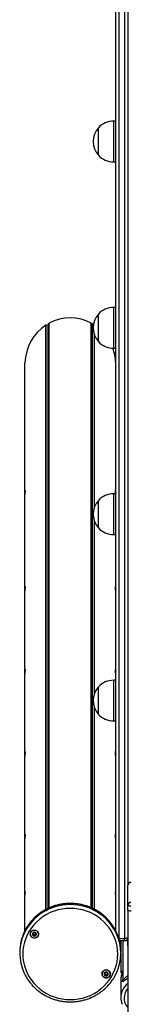
# Model space of a CAD drawing. Units: millimetres. Extents: x 1390 to 10564, y 1789 to 14054.
# Drawn here: x 8463 to 8570, y 6568 to 7536 of the extents above; entities that cross this region are included whole.
import ezdxf

# ---------------------------------------------------------------- set-up
doc = ezdxf.new("R2010")
doc.units = ezdxf.units.MM
doc.header["$LTSCALE"] = 100

msp = doc.modelspace()

# ---------------------------------------------------------------- linework, layer by layer
at = {"color": 7, "linetype": 'Continuous', "lineweight": 25}
for p, q in [((8565.53, 6632.87), (8565.53, 7639.97)), ((8568.53, 7632.83), (8568.53, 6685.79)), ((8556.53, 6640.27), (8556.53, 7587.3)), ((8556.53, 7435.97), (8554.53, 7435.97)), ((8539.53, 7427.73), (8539.53, 7429.47)), ((8539.53, 7402.47), (8539.53, 7429.47)), ((8539.53, 7402.47), (8539.53, 7427.73)), ((8554.53, 7395.97), (8556.53, 7395.97)), ((8556.53, 7252.81), (8554.53, 7252.81)), ((8491.33, 7237.41), (8491.44, 7237.52)), ((8491.44, 6662.81), (8491.44, 7237.52)), ((8532.63, 6662.8), (8532.63, 7237.52)), ((8532.63, 7237.52), (8532.73, 7237.41)), ((8539.53, 7243.37), (8539.53, 7246.31)), ((8539.53, 7219.31), (8539.53, 7246.31)), ((8539.53, 7219.31), (8539.53, 7243.37)), ((8488.17, 7235.56), (8488.31, 7235.6)), ((8488.17, 6661.21), (8488.17, 7235.56)), ((8488.31, 6661.29), (8488.31, 7235.6)), ((8488.31, 7235.6), (8490.21, 7235.54)), ((8490.44, 7235.67), (8491.33, 7237.41)), ((8491.33, 6662.77), (8491.33, 7237.41)), ((8532.73, 6662.75), (8532.73, 7237.41)), ((8532.73, 7237.41), (8533.63, 7235.67)), ((8533.86, 7235.54), (8534.72, 7235.57)), ((8535.75, 7056.66), (8535.75, 7225.8)), ((8535.9, 7057.05), (8535.9, 7225.42)), ((8554.53, 7212.81), (8556.53, 7212.81)), ((8467.57, 7071.45), (8467.57, 7198.56)), ((8556.49, 7071.45), (8556.49, 7198.56)), ((8467.57, 7070.96), (8467.57, 7071.45)), ((8467.57, 7068.93), (8467.57, 7070.96)), ((8467.57, 6976.64), (8467.57, 7068.93)), ((8467.61, 7069.64), (8467.61, 7070.84)), ((8556.53, 7069.65), (8554.53, 7069.65)), ((8556.46, 7069.65), (8556.46, 7070.84)), ((8556.49, 7070.96), (8556.49, 7071.45)), ((8556.49, 7069.65), (8556.49, 7070.96)), ((8539.53, 7059.05), (8539.53, 7063.15)), ((8539.53, 7036.15), (8539.53, 7063.15)), ((8539.53, 7036.15), (8539.53, 7059.05)), ((8535.75, 6873.5), (8535.75, 7042.64)), ((8535.9, 6873.89), (8535.9, 7042.26)), ((8554.53, 7029.65), (8556.53, 7029.65)), ((8556.49, 6976.64), (8556.49, 7029.65)), ((8467.57, 6976.16), (8467.57, 6976.64)), ((8556.49, 6976.16), (8556.49, 6976.64)), ((8467.57, 6974.12), (8467.57, 6976.16)), ((8467.57, 6895.53), (8467.57, 6974.12)), ((8467.61, 6974.83), (8467.61, 6976.04)), ((8556.46, 6974.84), (8556.46, 6976.04)), ((8556.49, 6974.12), (8556.49, 6976.16)), ((8556.49, 6895.53), (8556.49, 6974.12)), ((8467.57, 6895.05), (8467.57, 6895.53)), ((8467.57, 6893.01), (8467.57, 6895.05)), ((8467.57, 6814.43), (8467.57, 6893.01)), ((8467.61, 6893.73), (8467.61, 6894.93)), ((8556.46, 6893.74), (8556.46, 6894.93)), ((8556.49, 6895.05), (8556.49, 6895.53)), ((8556.49, 6893.01), (8556.49, 6895.05)), ((8556.49, 6886.49), (8556.49, 6893.01)), ((8539.53, 6874.95), (8539.53, 6879.99)), ((8539.53, 6852.99), (8539.53, 6879.99)), ((8556.53, 6886.49), (8554.53, 6886.49)), ((8539.53, 6852.99), (8539.53, 6874.95)), ((8535.75, 6661.3), (8535.75, 6859.49)), ((8535.9, 6661.22), (8535.9, 6859.1)), ((8554.53, 6846.49), (8556.53, 6846.49)), ((8556.49, 6814.43), (8556.49, 6846.49)), ((8467.57, 6813.94), (8467.57, 6814.43)), ((8467.57, 6811.91), (8467.57, 6813.94)), ((8467.57, 6733.32), (8467.57, 6811.91)), ((8467.61, 6812.62), (8467.61, 6813.82)), ((8556.46, 6812.63), (8556.46, 6813.82)), ((8556.49, 6813.94), (8556.49, 6814.43)), ((8556.49, 6811.91), (8556.49, 6813.94)), ((8556.49, 6733.32), (8556.49, 6811.91)), ((8467.57, 6732.84), (8467.57, 6733.32)), ((8467.57, 6730.8), (8467.57, 6732.84)), ((8467.57, 6677.18), (8467.57, 6730.8)), ((8467.61, 6731.51), (8467.61, 6732.71)), ((8556.46, 6731.52), (8556.46, 6732.71)), ((8556.49, 6732.84), (8556.49, 6733.32)), ((8556.49, 6730.8), (8556.49, 6732.84)), ((8556.49, 6677.18), (8556.49, 6730.8)), ((8467.57, 6676.7), (8467.57, 6677.18)), ((8467.57, 6675.24), (8467.57, 6676.7)), ((8467.61, 6676.08), (8467.61, 6676.58)), ((8556.46, 6676.05), (8556.46, 6676.58)), ((8556.49, 6676.7), (8556.49, 6677.18)), ((8556.49, 6675.24), (8556.49, 6676.7)), ((8568.43, 6665.34), (8568.43, 6685.02)), ((8467.57, 6640.29), (8467.57, 6675.24)), ((8556.49, 6640.34), (8556.49, 6675.24)), ((8568.43, 6660.52), (8568.43, 6665.34)), ((8568.53, 6660.31), (8568.53, 5267.55)), ((8475.71, 6637.88), (8475.71, 6638.26)), ((8478.04, 6636.69), (8478.04, 6636.31)), ((8478.09, 6636.99), (8478.06, 6636.68)), ((8559.53, 6632.87), (8565.53, 6632.87)), ((8560.12, 6630.67), (8565.53, 6630.67)), ((8561.53, 6630.67), (8561.53, 6619.35)), ((8563.53, 6630.67), (8563.53, 6592.09)), ((8568.43, 6632.9), (8568.43, 6630.48)), ((8568.43, 6625.66), (8568.43, 6630.48)), ((8462.53, 6619.35), (8462.53, 6618.28)), ((8561.53, 6618.28), (8561.53, 6619.35)), ((8561.53, 6618.28), (8561.53, 6600.49)), ((8545.89, 6598.2), (8545.89, 6598.58)), ((8548.49, 6598.09), (8548.49, 6597.71)), ((8561.53, 6591.87), (8561.53, 6574.95))]:
    msp.add_line(p, q, dxfattribs=at)
at = {"color": 8, "linetype": 'Continuous', "lineweight": 25}
for p, q in [((8559.53, 7595.15), (8559.53, 6632.87)), ((8554.53, 7433.39), (8554.53, 7435.97)), ((8554.53, 7395.97), (8554.53, 7433.39)), ((8554.53, 7248.45), (8554.53, 7252.81)), ((8554.53, 7212.81), (8554.53, 7248.45)), ((8490.21, 6662.25), (8490.21, 7235.54)), ((8490.44, 6662.37), (8490.44, 7235.67)), ((8533.63, 6662.34), (8533.63, 7235.67)), ((8533.86, 6662.24), (8533.86, 7235.54)), ((8554.53, 7063.58), (8554.53, 7069.65)), ((8554.53, 7029.65), (8554.53, 7063.58)), ((8554.53, 6879.02), (8554.53, 6886.49)), ((8554.53, 6846.49), (8554.53, 6879.02)), ((8559.53, 6632.87), (8559.53, 6632.77)), ((8565.53, 6630.67), (8565.53, 6632.87))]:
    msp.add_line(p, q, dxfattribs=at)
at = {"color": 7, "linetype": 'Continuous', "lineweight": 25, "flags": 128}
for points in [[(8512.03, 6662.31), (8507.98, 6662.14), (8503.96, 6661.63), (8500, 6660.78), (8496.13, 6659.61), (8492.38, 6658.11), (8488.78, 6656.3), (8485.36, 6654.2), (8482.14, 6651.82), (8479.15, 6649.18), (8476.41, 6646.3), (8473.94, 6643.2), (8471.76, 6639.9), (8469.89, 6636.43), (8468.34, 6632.82), (8467.12, 6629.09), (8466.24, 6625.27), (8465.71, 6621.39), (8465.53, 6617.48), (8465.71, 6613.58), (8466.24, 6609.7), (8467.12, 6605.88), (8468.34, 6602.15), (8469.89, 6598.54), (8471.76, 6595.07), (8473.94, 6591.77), (8476.41, 6588.67), (8479.15, 6585.79), (8482.14, 6583.15), (8485.36, 6580.77), (8488.78, 6578.66), (8492.38, 6576.86), (8496.13, 6575.36), (8500, 6574.19), (8503.96, 6573.34), (8507.98, 6572.83), (8512.03, 6572.66), (8516.09, 6572.83), (8520.11, 6573.34), (8524.07, 6574.19), (8527.94, 6575.36), (8531.68, 6576.86), (8535.28, 6578.66), (8538.7, 6580.77), (8541.92, 6583.15), (8544.91, 6585.79), (8547.65, 6588.67), (8550.12, 6591.77), (8552.3, 6595.07), (8554.18, 6598.54), (8555.73, 6602.15), (8556.95, 6605.88), (8557.83, 6609.7), (8558.36, 6613.58), (8558.53, 6617.48), (8558.36, 6621.39), (8557.83, 6625.27), (8556.95, 6629.09), (8555.73, 6632.82), (8554.18, 6636.43), (8552.3, 6639.9), (8550.12, 6643.2), (8547.65, 6646.3), (8544.91, 6649.18), (8541.92, 6651.82), (8538.7, 6654.2), (8535.28, 6656.3), (8531.68, 6658.11), (8527.94, 6659.61), (8524.07, 6660.78), (8520.11, 6661.63), (8516.09, 6662.14), (8512.03, 6662.31)], [(8571.43, 6664.54), (8570.85, 6664.56), (8570.29, 6664.6), (8569.77, 6664.68), (8569.31, 6664.77), (8568.94, 6664.9), (8568.66, 6665.03), (8568.49, 6665.18), (8568.43, 6665.34)], [(8571.43, 6659.72), (8570.85, 6659.74), (8570.29, 6659.78), (8569.77, 6659.86), (8569.31, 6659.95), (8568.94, 6660.08), (8568.66, 6660.21), (8568.49, 6660.36), (8568.43, 6660.52)], [(8571.53, 6659.72), (8570.95, 6659.74), (8570.39, 6659.78), (8569.87, 6659.86), (8569.41, 6659.95), (8569.04, 6660.08), (8568.76, 6660.21), (8568.59, 6660.36), (8568.53, 6660.52)], [(8480.93, 6637.59), (8480.92, 6636.41), (8480.54, 6635.29), (8479.84, 6634.33), (8478.87, 6633.6), (8477.73, 6633.19), (8476.51, 6633.12), (8475.32, 6633.39), (8474.27, 6634), (8473.45, 6634.87), (8472.94, 6635.94), (8472.77, 6637.11), (8472.97, 6638.27), (8473.52, 6639.33), (8474.36, 6640.18), (8475.43, 6640.75), (8476.62, 6641), (8477.84, 6640.89), (8478.97, 6640.45), (8479.92, 6639.7), (8480.59, 6638.72), (8480.93, 6637.59)], [(8476.87, 6640.91), (8475.69, 6640.74), (8474.62, 6640.24), (8473.75, 6639.46), (8473.15, 6638.46), (8472.88, 6637.34), (8472.97, 6636.2), (8473.41, 6635.13), (8474.15, 6634.23), (8475.14, 6633.58), (8476.28, 6633.24), (8477.47, 6633.24), (8478.61, 6633.58), (8479.59, 6634.23), (8480.34, 6635.13), (8480.77, 6636.2), (8480.86, 6637.34), (8480.6, 6638.46), (8480, 6639.46), (8479.13, 6640.24), (8478.05, 6640.74), (8476.87, 6640.91)], [(8474.92, 6636.8), (8475.17, 6636.09), (8475.68, 6635.54), (8476.37, 6635.21), (8477.14, 6635.17), (8477.87, 6635.41), (8478.45, 6635.9), (8478.78, 6636.57), (8478.83, 6637.31), (8478.58, 6638.01), (8478.07, 6638.57), (8477.37, 6638.9), (8476.61, 6638.94), (8475.88, 6638.7), (8475.3, 6638.21), (8474.96, 6637.54), (8474.92, 6636.8)], [(8474.9, 6637.1), (8474.9, 6637.09), (8474.92, 6636.84)], [(8568.53, 6633.67), (8568.48, 6633.51), (8568.3, 6633.36), (8568.03, 6633.22), (8567.65, 6633.1), (8567.2, 6633), (8566.68, 6632.93), (8566.12, 6632.88), (8565.53, 6632.87)], [(8568.43, 6630.48), (8568.49, 6630.33), (8568.53, 6630.28)], [(8568.43, 6625.66), (8568.49, 6625.08), (8568.53, 6624.9)], [(8550.98, 6599.43), (8551.28, 6598.29), (8551.21, 6597.11), (8550.78, 6596.01), (8550.04, 6595.07), (8549.04, 6594.39), (8547.88, 6594.02), (8546.66, 6594), (8545.49, 6594.32), (8544.46, 6594.97), (8543.68, 6595.87), (8543.21, 6596.96), (8543.1, 6598.14), (8543.35, 6599.29), (8543.94, 6600.32), (8544.82, 6601.14), (8545.91, 6601.67), (8547.12, 6601.87), (8548.33, 6601.71), (8549.44, 6601.22), (8550.35, 6600.44), (8550.98, 6599.43)], [(8547.19, 6601.77), (8546.01, 6601.6), (8544.94, 6601.1), (8544.07, 6600.32), (8543.47, 6599.32), (8543.21, 6598.2), (8543.29, 6597.06), (8543.73, 6595.99), (8544.47, 6595.09), (8545.46, 6594.44), (8546.6, 6594.1), (8547.79, 6594.1), (8548.93, 6594.44), (8549.91, 6595.09), (8550.66, 6595.99), (8551.09, 6597.06), (8551.18, 6598.2), (8550.92, 6599.32), (8550.32, 6600.32), (8549.45, 6601.1), (8548.37, 6601.6), (8547.19, 6601.77)], [(8545.37, 6597.19), (8545.8, 6596.57), (8546.44, 6596.16), (8547.19, 6596.01), (8547.95, 6596.16), (8548.59, 6596.57), (8549.02, 6597.19), (8549.17, 6597.92), (8549.02, 6598.64), (8548.59, 6599.26), (8547.95, 6599.67), (8547.19, 6599.82), (8546.44, 6599.67), (8545.8, 6599.26), (8545.37, 6598.64), (8545.22, 6597.91), (8545.37, 6597.19)], [(8545.48, 6597.45), (8545.56, 6597.3), (8545.79, 6596.99)]]:
    msp.add_lwpolyline(points, dxfattribs=at)
at = {"color": 8, "linetype": 'Continuous', "lineweight": 25, "flags": 128}
for points in [[(8568.43, 6625.66), (8568.49, 6625.51), (8568.53, 6625.46)], [(8561.53, 6600.49), (8561.56, 6600.49), (8561.88, 6600.49), (8562.55, 6600.49), (8563.53, 6600.49)]]:
    msp.add_lwpolyline(points, dxfattribs=at)
at = {"color": 7, "linetype": 'Continuous', "lineweight": 25}
for centre, radius, start, end in [((8554.53, 7415.41), 20.56, 90, 136.85739), ((8555.26, 7415.97), 20.73, 139.35373, 220.64627), ((8554.53, 7416.53), 20.56, 223.14261, 270), ((8554.53, 7232.25), 20.56, 90, 136.85739), ((8555.26, 7232.81), 20.73, 139.35373, 220.64627), ((8554.53, 7233.37), 20.56, 223.14261, 270), ((8554.53, 7049.1), 20.56, 90, 136.85739), ((8555.26, 7049.65), 20.73, 139.35373, 220.64627), ((8554.53, 7050.21), 20.56, 223.14261, 270), ((8555.26, 6866.49), 20.73, 139.35373, 220.64627), ((8554.53, 6865.94), 20.56, 90, 136.85739), ((8554.53, 6867.05), 20.56, 223.14261, 270), ((8571.43, 6685.02), 3, 90, 180), ((8571.38, 6684.96), 2.95, 88.96942, 178.92794), ((8571.38, 6665.28), 2.95, 88.97308, 178.92664), ((8508.82, 6619.32), 46.28, 154.45069, 179.96501), ((8476.82, 6637.46), 1.27, 125.44206, 151.29883), ((8476.88, 6637.41), 1.33, 50.737, 72.00212), ((8476.96, 6637.47), 1.23, 336.97932, 10.47683), ((8515.33, 6618.28), 46.2, 333.90183, 25.48792), ((8515.26, 6619.32), 46.27, 0.03429, 24.47573), ((8508.71, 6618.28), 46.18, 156.20972, 204.29062), ((8476.81, 6637.12), 1.92, 188.56129, 249.04338), ((8476.79, 6637.47), 1.23, 180.08099, 219.06943), ((8476.87, 6637.54), 1.34, 219.23787, 277.77514), ((8476.87, 6637.23), 2.03, 248.47941, 306.52784), ((8476.89, 6637.52), 1.31, 277.03289, 336.50081), ((8476.97, 6637.1), 1.88, 306.34416, 359.75491), ((8565.53, 6633.67), 3, 270, 0), ((8547.12, 6598.33), 1.24, 141.6473, 170.49936), ((8547.19, 6598.25), 1.36, 70.74124, 89.58638), ((8578.41, 6591.85), 16.87, 151.82154, 179.93581), ((8547.06, 6597.96), 1.84, 180.02689, 203.31964), ((8547.17, 6598.02), 1.97, 203.81489, 263.25276), ((8547.14, 6598.35), 1.26, 188.25779, 233.80877), ((8547.19, 6598.42), 1.36, 233.77476, 291.8104), ((8547.2, 6598.06), 2.01, 262.50602, 321.06711), ((8547.23, 6598.35), 1.28, 291.26384, 351.74806), ((8547.27, 6598.33), 1.24, 352.39565, 23.97649), ((8547.31, 6597.96), 1.86, 321.34908, 359.87451), ((8578.33, 6574.95), 16.8, 155.64027, 204.17967)]:
    msp.add_arc(centre, radius, start, end, dxfattribs=at)
at = {"color": 8, "linetype": 'Continuous', "lineweight": 25}
for centre, radius, start, end in [((8511.6, 6617.48), 49.59, 89.49612, 153.91802), ((8512.48, 6617.51), 49.56, 25.04796, 90.51444), ((8511.58, 6616.46), 49.54, 89.47813, 155.62498), ((8512.47, 6616.42), 49.59, 26.01125, 90.50443), ((8578.95, 6574.64), 17.49, 126.55042, 155.54014), ((8578.66, 6574.1), 13.91, 136.68532, 221.5493)]:
    msp.add_arc(centre, radius, start, end, dxfattribs=at)
at = {"color": 7, "linetype": 'Continuous', "lineweight": 25}
for centre, major_axis, ratio, start_param, end_param in [((8512.03, 7196.6), (0, 46.16), 0.963993, 5.802, 6.76437), ((8512.03, 7196.6), (0, 46.16), 0.963993, 0.566013, 1.528382), ((8490.22, 7235.79), (0, 0.259), 0.963993, 3.106686, 4.223697), ((8533.85, 7235.79), (0, 0.259), 0.963993, 2.059489, 3.176499), ((8512.03, 7196.6), (0, 46.16), 0.963993, 4.754803, 5.07162), ((8468.07, 7068.37), (-1.3, 5.1), 0.065901, 5.313668, 5.343691), ((8468.07, 7067.89), (-1.3, 5.1), 0.065901, 5.313668, 5.343691), ((8556, 7068.37), (1.3, 5.1), 0.065901, 0.939494, 0.969517), ((8556, 7067.89), (1.3, 5.1), 0.065901, 0.939494, 0.969517), ((8468.07, 6973.56), (-1.3, 5.1), 0.065901, 5.313668, 5.343691), ((8556, 6973.56), (1.3, 5.1), 0.065901, 0.939494, 0.969517), ((8468.07, 6973.08), (-1.3, 5.1), 0.065901, 5.313668, 5.343691), ((8556, 6973.08), (1.3, 5.1), 0.065901, 0.939494, 0.969517), ((8468.07, 6892.46), (-1.3, 5.1), 0.065901, 5.313668, 5.343691), ((8468.07, 6891.97), (-1.3, 5.1), 0.065901, 5.313668, 5.343691), ((8556, 6892.46), (1.3, 5.1), 0.065901, 0.939494, 0.969517), ((8556, 6891.97), (1.3, 5.1), 0.065901, 0.939494, 0.969517), ((8468.07, 6811.35), (-1.3, 5.1), 0.065901, 5.313668, 5.343691), ((8468.07, 6810.86), (-1.3, 5.1), 0.065901, 5.313668, 5.343691), ((8556, 6811.35), (1.3, 5.1), 0.065901, 0.939494, 0.969517), ((8556, 6810.86), (1.3, 5.1), 0.065901, 0.939494, 0.969517), ((8468.07, 6730.24), (-1.3, 5.1), 0.065901, 5.313668, 5.343691), ((8468.07, 6729.76), (-1.3, 5.1), 0.065901, 5.313668, 5.343691), ((8556, 6730.24), (1.3, 5.1), 0.065901, 0.939494, 0.969517), ((8556, 6729.76), (1.3, 5.1), 0.065901, 0.939494, 0.969517), ((8468.07, 6673.91), (-1.05, 4.1), 0.065901, 5.404018, 5.442942), ((8556, 6674.39), (1.05, 4.1), 0.065901, 0.840243, 0.879168), ((8556, 6673.91), (1.05, 4.1), 0.065901, 0.840243, 0.879168)]:
    msp.add_ellipse(centre, major_axis=major_axis, ratio=ratio, start_param=start_param, end_param=end_param, dxfattribs=at)
for points, knots in [([(8467.57, 7071.45), (8467.6, 7071.87), (8467.66, 7072.72), (8467.76, 7073.4), (8467.83, 7073.55), (8467.83, 7073.1), (8467.77, 7072.12), (8467.66, 7070.7), (8467.6, 7069.53), (8467.57, 7068.93)], [0, 0, 0, 0, 0.141688, 0.283365, 0.425174, 0.566265, 0.706785, 0.847773, 1, 1, 1, 1]), ([(8556.46, 7069.65), (8556.44, 7069.97), (8556.4, 7070.84), (8556.3, 7072.04), (8556.24, 7073.05), (8556.24, 7073.53), (8556.3, 7073.43), (8556.41, 7072.77), (8556.46, 7071.9), (8556.49, 7071.45)], [0, 0, 0, 0, 0.0844148, 0.2355441, 0.3868175, 0.5373199, 0.6872173, 0.837612, 1, 1, 1, 1]), ([(8467.57, 7070.96), (8467.6, 7071.38), (8467.65, 7072.22), (8467.76, 7072.9), (8467.79, 7072.92), (8467.8, 7072.93)], [0, 0, 0, 0, 0.365821, 0.731599, 1, 1, 1, 1]), ([(8556.27, 7072.92), (8556.28, 7072.92), (8556.31, 7072.92), (8556.41, 7072.28), (8556.46, 7071.41), (8556.49, 7070.96)], [0, 0, 0, 0, 0.242714, 0.606838, 1, 1, 1, 1]), ([(8467.57, 6976.64), (8467.6, 6977.07), (8467.66, 6977.91), (8467.76, 6978.6), (8467.83, 6978.74), (8467.83, 6978.29), (8467.77, 6977.32), (8467.66, 6975.9), (8467.6, 6974.73), (8467.57, 6974.12)], [0, 0, 0, 0, 0.141688, 0.283365, 0.425174, 0.566267, 0.706785, 0.847773, 1, 1, 1, 1]), ([(8467.57, 6976.16), (8467.6, 6976.58), (8467.65, 6977.42), (8467.76, 6978.1), (8467.79, 6978.12), (8467.8, 6978.12)], [0, 0, 0, 0, 0.365825, 0.731593, 1, 1, 1, 1]), ([(8556.49, 6974.12), (8556.47, 6974.69), (8556.41, 6975.82), (8556.31, 6977.24), (8556.24, 6978.25), (8556.24, 6978.73), (8556.3, 6978.63), (8556.41, 6977.97), (8556.46, 6977.1), (8556.49, 6976.64)], [0, 0, 0, 0, 0.1416824, 0.2833562, 0.42517, 0.566259, 0.7067808, 0.8477688, 1, 1, 1, 1]), ([(8556.27, 6978.12), (8556.28, 6978.12), (8556.31, 6978.12), (8556.41, 6977.47), (8556.46, 6976.61), (8556.49, 6976.16)], [0, 0, 0, 0, 0.242719, 0.606841, 1, 1, 1, 1]), ([(8467.57, 6895.53), (8467.6, 6895.96), (8467.66, 6896.8), (8467.76, 6897.49), (8467.83, 6897.63), (8467.83, 6897.19), (8467.77, 6896.21), (8467.66, 6894.79), (8467.6, 6893.62), (8467.57, 6893.01)], [0, 0, 0, 0, 0.141687, 0.283359, 0.425172, 0.566254, 0.70678, 0.847763, 1, 1, 1, 1]), ([(8467.57, 6895.05), (8467.6, 6895.47), (8467.65, 6896.31), (8467.76, 6896.99), (8467.79, 6897.01), (8467.8, 6897.02)], [0, 0, 0, 0, 0.365796, 0.731594, 1, 1, 1, 1]), ([(8556.49, 6893.01), (8556.47, 6893.58), (8556.41, 6894.71), (8556.31, 6896.13), (8556.24, 6897.14), (8556.24, 6897.62), (8556.3, 6897.52), (8556.41, 6896.86), (8556.46, 6895.99), (8556.49, 6895.53)], [0, 0, 0, 0, 0.141692, 0.283365, 0.425178, 0.566266, 0.706783, 0.84777, 1, 1, 1, 1]), ([(8556.27, 6897.01), (8556.28, 6897.01), (8556.31, 6897.01), (8556.41, 6896.36), (8556.46, 6895.5), (8556.49, 6895.05)], [0, 0, 0, 0, 0.242721, 0.606837, 1, 1, 1, 1]), ([(8467.57, 6814.43), (8467.6, 6814.85), (8467.66, 6815.7), (8467.76, 6816.38), (8467.83, 6816.52), (8467.83, 6816.08), (8467.77, 6815.1), (8467.66, 6813.68), (8467.6, 6812.51), (8467.57, 6811.91)], [0, 0, 0, 0, 0.1416864, 0.2833668, 0.4251695, 0.5662604, 0.7067776, 0.8477668, 1, 1, 1, 1]), ([(8467.57, 6813.94), (8467.6, 6814.36), (8467.65, 6815.2), (8467.76, 6815.88), (8467.79, 6815.9), (8467.8, 6815.91)], [0, 0, 0, 0, 0.365816, 0.731593, 1, 1, 1, 1]), ([(8556.49, 6811.91), (8556.47, 6812.47), (8556.41, 6813.6), (8556.31, 6815.02), (8556.24, 6816.03), (8556.24, 6816.51), (8556.3, 6816.41), (8556.41, 6815.75), (8556.46, 6814.88), (8556.49, 6814.43)], [0, 0, 0, 0, 0.141689, 0.283361, 0.425173, 0.56626, 0.706785, 0.847771, 1, 1, 1, 1]), ([(8556.27, 6815.9), (8556.28, 6815.9), (8556.31, 6815.9), (8556.41, 6815.25), (8556.46, 6814.39), (8556.49, 6813.94)], [0, 0, 0, 0, 0.242719, 0.606841, 1, 1, 1, 1]), ([(8467.57, 6733.32), (8467.6, 6733.74), (8467.66, 6734.59), (8467.76, 6735.27), (8467.83, 6735.42), (8467.83, 6734.97), (8467.77, 6734), (8467.66, 6732.57), (8467.6, 6731.4), (8467.57, 6730.8)], [0, 0, 0, 0, 0.1416877, 0.2833564, 0.42517, 0.5662597, 0.7067781, 0.8477626, 1, 1, 1, 1]), ([(8467.57, 6732.84), (8467.6, 6733.26), (8467.65, 6734.09), (8467.76, 6734.77), (8467.79, 6734.79), (8467.8, 6734.8)], [0, 0, 0, 0, 0.3658275, 0.7315978, 1, 1, 1, 1]), ([(8556.49, 6730.8), (8556.47, 6731.36), (8556.41, 6732.49), (8556.31, 6733.91), (8556.24, 6734.92), (8556.24, 6735.4), (8556.3, 6735.3), (8556.41, 6734.64), (8556.46, 6733.77), (8556.49, 6733.32)], [0, 0, 0, 0, 0.141689, 0.283368, 0.425173, 0.566268, 0.706783, 0.84777, 1, 1, 1, 1]), ([(8556.27, 6734.79), (8556.28, 6734.79), (8556.31, 6734.79), (8556.41, 6734.15), (8556.46, 6733.28), (8556.49, 6732.84)], [0, 0, 0, 0, 0.242694, 0.60684, 1, 1, 1, 1]), ([(8467.57, 6677.18), (8467.59, 6677.49), (8467.63, 6678.1), (8467.7, 6678.52), (8467.73, 6678.5), (8467.72, 6678.01), (8467.67, 6677.11), (8467.61, 6676.12), (8467.58, 6675.46), (8467.57, 6675.24)], [0, 0, 0, 0, 0.154517, 0.309026, 0.463447, 0.617303, 0.770954, 0.925083, 1, 1, 1, 1]), ([(8467.57, 6676.7), (8467.59, 6677), (8467.63, 6677.61), (8467.69, 6678.01), (8467.7, 6677.97), (8467.7, 6677.95)], [0, 0, 0, 0, 0.410144, 0.820299, 1, 1, 1, 1]), ([(8556.49, 6675.24), (8556.47, 6675.69), (8556.43, 6676.57), (8556.37, 6677.62), (8556.34, 6678.32), (8556.35, 6678.57), (8556.4, 6678.35), (8556.46, 6677.81), (8556.48, 6677.34), (8556.49, 6677.18)], [0, 0, 0, 0, 0.154517, 0.309017, 0.463451, 0.617303, 0.770942, 0.925072, 1, 1, 1, 1]), ([(8556.36, 6678), (8556.37, 6677.96), (8556.4, 6677.89), (8556.46, 6677.33), (8556.48, 6676.85), (8556.49, 6676.7)], [0, 0, 0, 0, 0.392597, 0.80136, 1, 1, 1, 1]), ([(8512.03, 6667.17), (8511.32, 6667.16), (8509.29, 6667.14), (8505.94, 6666.86), (8502.03, 6666.24), (8498.19, 6665.32), (8494.43, 6664.1), (8490.79, 6662.6), (8487.28, 6660.82), (8483.93, 6658.78), (8480.75, 6656.48), (8477.78, 6653.95), (8475.03, 6651.19), (8472.52, 6648.24), (8470.26, 6645.09), (8468.44, 6642.13), (8467.5, 6640.16), (8467.11, 6639.35)], [0, 0, 0, 0, 0.038002, 0.108254, 0.178521, 0.248787, 0.319048, 0.389304, 0.459549, 0.529785, 0.600011, 0.670221, 0.740416, 0.810593, 0.880753, 0.950895, 1, 1, 1, 1]), ([(8557.32, 6638.56), (8557.11, 6639.05), (8556.38, 6640.72), (8554.84, 6643.43), (8552.73, 6646.66), (8550.34, 6649.71), (8547.71, 6652.57), (8544.85, 6655.22), (8541.78, 6657.63), (8538.52, 6659.81), (8535.1, 6661.72), (8531.52, 6663.37), (8527.82, 6664.73), (8524.02, 6665.8), (8520.14, 6666.58), (8516.28, 6667.04), (8513.57, 6667.17), (8512.17, 6667.17), (8512.03, 6667.17)], [0, 0, 0, 0, 0.0291337, 0.0981108, 0.1671055, 0.2361141, 0.3051403, 0.3741829, 0.4432436, 0.5123178, 0.5814114, 0.6505191, 0.7196411, 0.7887755, 0.8579201, 0.927072, 0.9926004, 1, 1, 1, 1]), ([(8467.7, 6640.94), (8467.71, 6640.95), (8467.73, 6640.98), (8467.72, 6640.72), (8467.71, 6640.57)], [0, 0, 0, 0, 0.432437, 1, 1, 1, 1]), ([(8475.66, 6638.6), (8475.66, 6638.6), (8475.65, 6638.59), (8475.64, 6638.57), (8475.63, 6638.54), (8475.63, 6638.48), (8475.65, 6638.33), (8475.7, 6638.08), (8475.73, 6637.73), (8475.54, 6637.33), (8475.23, 6637.12), (8475.01, 6636.97), (8474.93, 6636.89), (8474.92, 6636.86), (8474.92, 6636.84), (8474.92, 6636.84)], [0, 0, 0, 0, 0.006181, 0.017719, 0.031623, 0.048328, 0.098372, 0.252448, 0.42558, 0.593972, 0.846924, 0.943876, 0.980043, 0.990648, 1, 1, 1, 1]), ([(8477.5, 6638.82), (8477.49, 6638.82), (8477.36, 6638.75), (8477.14, 6638.52), (8476.7, 6638.29), (8476.22, 6638.41), (8475.92, 6638.56), (8475.74, 6638.61), (8475.69, 6638.61), (8475.67, 6638.6), (8475.66, 6638.6)], [0, 0, 0, 0, 0.011622, 0.22498, 0.467855, 0.710761, 0.924056, 0.974135, 0.988084, 1, 1, 1, 1]), ([(8478.83, 6637.35), (8478.83, 6637.36), (8478.82, 6637.38), (8478.79, 6637.41), (8478.7, 6637.46), (8478.45, 6637.54), (8478.09, 6637.67), (8477.8, 6638), (8477.73, 6638.34), (8477.7, 6638.61), (8477.68, 6638.77), (8477.65, 6638.83), (8477.64, 6638.85), (8477.62, 6638.86), (8477.62, 6638.86)], [0, 0, 0, 0, 0.01203, 0.026568, 0.056223, 0.153115, 0.406066, 0.574444, 0.747551, 0.901677, 0.962698, 0.97994, 0.993765, 1, 1, 1, 1]), ([(8474.92, 6636.84), (8474.92, 6636.83), (8474.92, 6636.81), (8474.95, 6636.78), (8475.04, 6636.74), (8475.3, 6636.65), (8475.66, 6636.52), (8475.95, 6636.19), (8476.02, 6635.85), (8476.04, 6635.58), (8476.07, 6635.42), (8476.09, 6635.36), (8476.11, 6635.34), (8476.12, 6635.34), (8476.13, 6635.33)], [0, 0, 0, 0, 0.01203, 0.026513, 0.056123, 0.153135, 0.406079, 0.574475, 0.747549, 0.901657, 0.962699, 0.97994, 0.993765, 1, 1, 1, 1]), ([(8475.83, 6636.7), (8475.78, 6636.74), (8475.61, 6636.92), (8475.35, 6637), (8475.17, 6637.07), (8475.16, 6637.08)], [0, 0, 0, 0, 0.258801, 0.951508, 1, 1, 1, 1]), ([(8477.05, 6636.22), (8476.9, 6636.16), (8476.6, 6636.06), (8476.36, 6635.82), (8476.2, 6635.72), (8476.15, 6635.71), (8476.13, 6635.71), (8476.11, 6635.72), (8476.1, 6635.74), (8476.08, 6635.76), (8476.06, 6635.82), (8476.04, 6635.99), (8476.03, 6636.31), (8475.9, 6636.56), (8475.83, 6636.7)], [0, 0, 0, 0, 0.2281243, 0.428524, 0.4755422, 0.4869792, 0.4967442, 0.505982, 0.5176072, 0.5314776, 0.5482376, 0.5983119, 0.7908574, 1, 1, 1, 1]), ([(8476.13, 6635.33), (8476.13, 6635.33), (8476.15, 6635.33), (8476.2, 6635.34), (8476.36, 6635.44), (8476.6, 6635.66), (8477.04, 6635.9), (8477.53, 6635.78), (8477.83, 6635.63), (8478.01, 6635.58), (8478.06, 6635.58), (8478.08, 6635.59), (8478.08, 6635.59)], [0, 0, 0, 0, 0.011111, 0.024202, 0.071246, 0.271756, 0.500017, 0.72819, 0.92873, 0.975793, 0.988903, 1, 1, 1, 1]), ([(8478.11, 6636.06), (8478.11, 6636.05), (8478.11, 6636.03), (8478.11, 6636.01), (8478.1, 6635.98), (8478.08, 6635.96), (8478.06, 6635.96), (8478.01, 6635.96), (8477.83, 6636.01), (8477.53, 6636.18), (8477.22, 6636.2), (8477.05, 6636.22)], [0, 0, 0, 0, 0.017482, 0.049052, 0.074246, 0.09132, 0.109163, 0.130056, 0.216096, 0.5828, 1, 1, 1, 1]), ([(8478.08, 6635.59), (8478.09, 6635.59), (8478.1, 6635.6), (8478.1, 6635.62), (8478.11, 6635.65), (8478.11, 6635.71), (8478.09, 6635.86), (8478.04, 6636.12), (8478.02, 6636.47), (8478.2, 6636.86), (8478.51, 6637.07), (8478.74, 6637.22), (8478.81, 6637.3), (8478.83, 6637.33), (8478.83, 6637.35), (8478.83, 6637.35)], [0, 0, 0, 0, 0.006276, 0.017792, 0.031695, 0.048399, 0.098452, 0.252557, 0.425601, 0.594013, 0.846956, 0.943886, 0.980003, 0.990649, 1, 1, 1, 1]), ([(8478.59, 6637.49), (8478.44, 6637.4), (8478.24, 6637.26), (8478.12, 6637.05), (8478.09, 6636.99)], [0, 0, 0, 0, 0.718954, 1, 1, 1, 1]), ([(8466.67, 6599.22), (8467.07, 6598.33), (8468.01, 6596.28), (8469.82, 6593.22), (8472.02, 6590.04), (8474.48, 6587.04), (8477.18, 6584.25), (8480.11, 6581.67), (8483.23, 6579.32), (8486.55, 6577.22), (8490.02, 6575.39), (8493.64, 6573.83), (8497.37, 6572.55), (8501.2, 6571.56), (8505.09, 6570.88), (8509.04, 6570.49), (8513, 6570.41), (8516.95, 6570.64), (8520.88, 6571.17), (8524.74, 6572.01), (8528.53, 6573.14), (8532.21, 6574.55), (8535.76, 6576.25), (8539.16, 6578.22), (8542.39, 6580.44), (8545.42, 6582.9), (8548.24, 6585.59), (8550.83, 6588.49), (8553.16, 6591.59), (8555.18, 6594.71), (8556.27, 6596.87), (8556.78, 6597.88)], [0, 0, 0, 0, 0.0265561, 0.0614074, 0.0962655, 0.1311319, 0.166006, 0.2008899, 0.2357826, 0.2706829, 0.3055911, 0.3405075, 0.375431, 0.4103589, 0.4452928, 0.4802308, 0.5151709, 0.5501124, 0.5850566, 0.6199988, 0.6549395, 0.6898772, 0.7248116, 0.7597411, 0.7946645, 0.8295811, 0.8644909, 0.8993923, 0.9342846, 0.9691673, 1, 1, 1, 1]), ([(8545.63, 6599.12), (8545.62, 6599.11), (8545.62, 6599.1), (8545.61, 6599.08), (8545.62, 6599.05), (8545.63, 6599), (8545.69, 6598.85), (8545.8, 6598.62), (8545.92, 6598.29), (8545.84, 6597.86), (8545.6, 6597.58), (8545.42, 6597.38), (8545.37, 6597.29), (8545.36, 6597.25), (8545.37, 6597.23), (8545.37, 6597.23)], [0, 0, 0, 0, 0.006218, 0.017719, 0.031663, 0.048304, 0.098371, 0.25245, 0.42554, 0.59394, 0.846863, 0.943823, 0.97998, 0.990635, 1, 1, 1, 1]), ([(8547.34, 6599.78), (8547.34, 6599.77), (8547.23, 6599.67), (8547.08, 6599.4), (8546.71, 6599.07), (8546.21, 6599.06), (8545.88, 6599.14), (8545.7, 6599.15), (8545.65, 6599.13), (8545.63, 6599.12), (8545.63, 6599.12)], [0, 0, 0, 0, 0.009888, 0.223733, 0.466928, 0.710182, 0.923998, 0.974177, 0.988068, 1, 1, 1, 1]), ([(8549.02, 6598.69), (8549.01, 6598.69), (8549, 6598.71), (8548.97, 6598.73), (8548.87, 6598.76), (8548.6, 6598.78), (8548.22, 6598.81), (8547.85, 6599.06), (8547.69, 6599.37), (8547.6, 6599.62), (8547.53, 6599.77), (8547.49, 6599.82), (8547.47, 6599.84), (8547.46, 6599.84), (8547.45, 6599.85)], [0, 0, 0, 0, 0.012018, 0.026444, 0.056172, 0.153033, 0.406012, 0.574459, 0.747525, 0.901643, 0.962688, 0.979915, 0.993708, 1, 1, 1, 1]), ([(8561.56, 6600.48), (8561.57, 6600.19), (8561.6, 6599.62), (8561.95, 6598.87), (8562.34, 6598.33), (8562.63, 6598.1), (8562.73, 6598.02)], [0, 0, 0, 0, 0.29995, 0.604719, 0.86867, 1, 1, 1, 1]), ([(8563.53, 6599.8), (8563.42, 6599.61), (8562.92, 6598.75), (8562.32, 6597.07), (8561.73, 6594.88), (8561.62, 6593.41), (8561.57, 6592.7)], [0, 0, 0, 0, 0.0887021, 0.4016276, 0.7142206, 1, 1, 1, 1]), ([(8546.39, 6597.33), (8546.33, 6597.36), (8546.12, 6597.49), (8545.79, 6597.51), (8545.52, 6597.54), (8545.41, 6597.57), (8545.38, 6597.59), (8545.37, 6597.61), (8545.37, 6597.62), (8545.37, 6597.63)], [0, 0, 0, 0, 0.185145, 0.680372, 0.87028, 0.941105, 0.961969, 0.980252, 1, 1, 1, 1]), ([(8545.37, 6597.23), (8545.37, 6597.22), (8545.38, 6597.21), (8545.42, 6597.19), (8545.52, 6597.16), (8545.79, 6597.14), (8546.17, 6597.1), (8546.54, 6596.86), (8546.7, 6596.54), (8546.79, 6596.29), (8546.86, 6596.14), (8546.9, 6596.09), (8546.92, 6596.07), (8546.93, 6596.07), (8546.94, 6596.07)], [0, 0, 0, 0, 0.012061, 0.026459, 0.056179, 0.153153, 0.406032, 0.574534, 0.74756, 0.901683, 0.962731, 0.980005, 0.993815, 1, 1, 1, 1]), ([(8547.7, 6597.16), (8547.56, 6597.07), (8547.31, 6596.9), (8547.13, 6596.61), (8547.01, 6596.47), (8546.97, 6596.45), (8546.94, 6596.45), (8546.92, 6596.45), (8546.9, 6596.46), (8546.88, 6596.49), (8546.85, 6596.53), (8546.78, 6596.7), (8546.68, 6597), (8546.49, 6597.22), (8546.39, 6597.33)], [0, 0, 0, 0, 0.2281, 0.428531, 0.475536, 0.486962, 0.496753, 0.506, 0.517576, 0.531479, 0.548178, 0.598308, 0.790863, 1, 1, 1, 1]), ([(8546.94, 6596.07), (8546.94, 6596.07), (8546.96, 6596.07), (8547.01, 6596.1), (8547.13, 6596.23), (8547.31, 6596.51), (8547.67, 6596.84), (8548.17, 6596.85), (8548.5, 6596.78), (8548.69, 6596.77), (8548.74, 6596.78), (8548.76, 6596.79), (8548.76, 6596.8)], [0, 0, 0, 0, 0.0111229, 0.0242801, 0.0713293, 0.2718369, 0.5000702, 0.7282556, 0.9287213, 0.9757913, 0.9889266, 1, 1, 1, 1]), ([(8548.77, 6597.22), (8548.77, 6597.22), (8548.77, 6597.21), (8548.77, 6597.19), (8548.76, 6597.17), (8548.74, 6597.16), (8548.69, 6597.15), (8548.5, 6597.16), (8548.17, 6597.24), (8547.86, 6597.19), (8547.7, 6597.16)], [0, 0, 0, 0, 0.001868, 0.028464, 0.046241, 0.065045, 0.086956, 0.177298, 0.562044, 1, 1, 1, 1]), ([(8548.76, 6596.8), (8548.76, 6596.8), (8548.77, 6596.81), (8548.77, 6596.84), (8548.77, 6596.86), (8548.76, 6596.92), (8548.7, 6597.06), (8548.58, 6597.3), (8548.47, 6597.63), (8548.54, 6598.05), (8548.79, 6598.34), (8548.97, 6598.54), (8549.02, 6598.63), (8549.02, 6598.67), (8549.02, 6598.68), (8549.02, 6598.69)], [0, 0, 0, 0, 0.006264, 0.017764, 0.031702, 0.048394, 0.098458, 0.252527, 0.425607, 0.593968, 0.846876, 0.943829, 0.98001, 0.990635, 1, 1, 1, 1]), ([(8548.83, 6598.75), (8548.72, 6598.63), (8548.57, 6598.45), (8548.52, 6598.23), (8548.5, 6598.17)], [0, 0, 0, 0, 0.707209, 1, 1, 1, 1]), ([(8563.53, 6592.1), (8563.53, 6592.04), (8563.53, 6591.95), (8563.53, 6591.96), (8563.53, 6591.96)], [0, 0, 0, 0, 0.535302, 1, 1, 1, 1])]:
    msp.add_open_spline(points, degree=3, knots=knots, dxfattribs=at)
at = {"color": 8, "linetype": 'Continuous', "lineweight": 25}
for points, knots in [([(8568.53, 6593.37), (8567.94, 6593.08), (8566.66, 6592.46), (8565.22, 6591.5), (8564.08, 6590.67), (8563.4, 6590.24), (8563.19, 6590.55), (8563.26, 6591.31), (8563.45, 6591.98), (8563.53, 6592.31)], [0, 0, 0, 0, 0.149236, 0.322385, 0.498983, 0.670251, 0.814801, 0.909911, 1, 1, 1, 1]), ([(8563.54, 6592.09), (8563.54, 6592.07), (8563.5, 6591.74), (8563.73, 6591.82), (8564.38, 6592.55), (8565.5, 6593.81), (8566.86, 6595.13), (8568.03, 6595.93), (8568.53, 6596.28)], [0, 0, 0, 0, 0.0087586, 0.1740035, 0.3807696, 0.6042745, 0.8280351, 1, 1, 1, 1])]:
    msp.add_open_spline(points, degree=3, knots=knots, dxfattribs=at)

doc.saveas('drawing.dxf')
